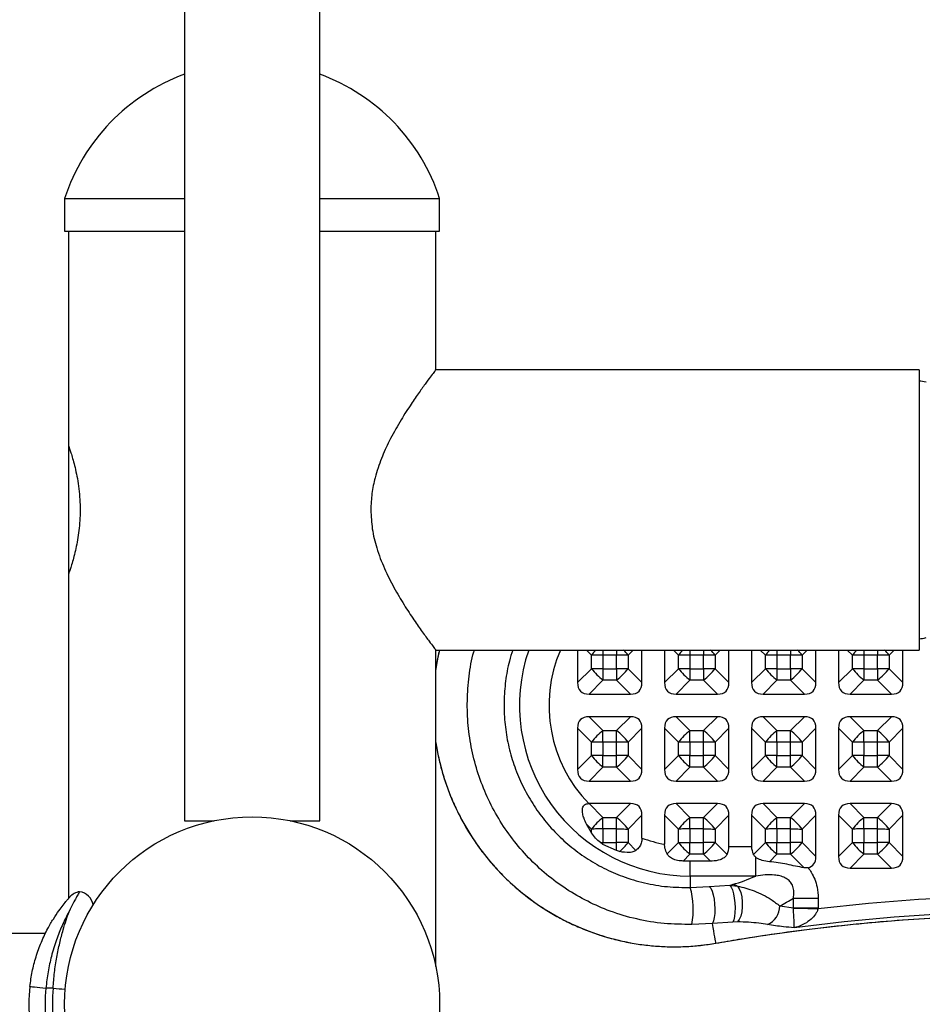
# Model space of a CAD drawing. Units: inches. Extents: x 0 to 80000, y 0 to 78659.
# Drawn here: x 16074 to 16354, y 51307 to 51613 of the extents above; entities that cross this region are included whole.
import ezdxf

# ---------------------------------------------------------------- set-up
doc = ezdxf.new("R2010")
doc.units = ezdxf.units.IN
doc.header["$MEASUREMENT"] = 0
doc.styles.get("Standard").update_dxf_attribs({"font": 'arial.ttf'})
doc.dimstyles.new('nika', dxfattribs={"dimtxt": 60, "dimasz": 20, "dimexe": 20, "dimexo": 40, "dimgap": 10, "dimtad": 0, "dimdec": 0, "dimlfac": 0.1, "dimtxsty": 'Standard', "dimblk": 'OBLIQUE', "dimcen": 5, "dimdle": 10, "dimclrd": 256, "dimclre": 256, "dimclrt": 256, "dimadec": 0, "dimazin": 0, "dimtfac": 1, "dimtdec": 0, "dimtmove": 0, "dimatfit": 3, "dimldrblk": 'OBLIQUE', "dimfxl": 1, "dimarcsym": 0})

# ---------------------------------------------------------------- blocks, each defined once
blk = doc.blocks.new('_Oblique')
at = {"color": 0, "linetype": 'ByBlock', "lineweight": -2}
blk.add_line((-0.5, -0.5), (0.5, 0.5), dxfattribs=at)
blk = doc.blocks.new('*D185')
at = {"lineweight": -2, "transparency": 16777216}
for p, q in [((17891.96, 51269.2), (17891.96, 49096.65)), ((13539.44, 51265.82), (13539.44, 49096.65))]:
    blk.add_line(p, q, dxfattribs=at)
at = {"linetype": 'Continuous', "lineweight": -2, "transparency": 16777216}
for p, q in [((13529.44, 49116.65), (15637.99, 49116.65)), ((17901.96, 49116.65), (15793.42, 49116.65))]:
    blk.add_line(p, q, dxfattribs=at)
at = {"lineweight": -2, "transparency": 16777216, "xscale": 20, "yscale": 20, "zscale": 20, "rotation": 180}
blk.add_blockref('_Oblique', (13539.44, 49116.65), dxfattribs=at)
at = {"lineweight": -2, "transparency": 16777216, "xscale": 20, "yscale": 20, "zscale": 20}
blk.add_blockref('_Oblique', (17891.96, 49116.65), dxfattribs=at)
at = {"transparency": 16777216, "insert": (15715.7, 49116.65), "char_height": 60, "attachment_point": 5}
blk.add_mtext('435', dxfattribs=at)
blk = doc.blocks.new('*D186')
at = {"lineweight": -2, "transparency": 16777216}
for p, q in [((17391.96, 51268.03), (17391.96, 49389.33)), ((14039.44, 51265.82), (14039.44, 49389.33))]:
    blk.add_line(p, q, dxfattribs=at)
at = {"linetype": 'Continuous', "lineweight": -2, "transparency": 16777216}
for p, q in [((14029.44, 49409.33), (15639.22, 49409.33)), ((17401.96, 49409.33), (15792.19, 49409.33))]:
    blk.add_line(p, q, dxfattribs=at)
at = {"lineweight": -2, "transparency": 16777216, "xscale": 20, "yscale": 20, "zscale": 20, "rotation": 180}
blk.add_blockref('_Oblique', (14039.44, 49409.33), dxfattribs=at)
at = {"lineweight": -2, "transparency": 16777216, "xscale": 20, "yscale": 20, "zscale": 20}
blk.add_blockref('_Oblique', (17391.96, 49409.33), dxfattribs=at)
at = {"transparency": 16777216, "insert": (15715.7, 49409.33), "char_height": 60, "attachment_point": 5}
blk.add_mtext('335', dxfattribs=at)
blk = doc.blocks.new('*D187')
at = {"linetype": 'Continuous', "lineweight": -2, "transparency": 16777216}
for p, q in [((18450.54, 53417.6), (18450.54, 51572.01)), ((18450.54, 49585.48), (18450.54, 51431.07))]:
    blk.add_line(p, q, dxfattribs=at)
at = {"lineweight": -2, "transparency": 16777216}
for p, q in [((15890.52, 53407.6), (18470.54, 53407.6)), ((15885.96, 49595.48), (18470.54, 49595.48))]:
    blk.add_line(p, q, dxfattribs=at)
at = {"lineweight": -2, "transparency": 16777216, "xscale": 20, "yscale": 20, "zscale": 20}
for p, rotation in [((18450.54, 53407.6), 90), ((18450.54, 49595.48), 270)]:
    blk.add_blockref('_Oblique', p, dxfattribs=dict(at, rotation=rotation))
at = {"transparency": 16777216, "insert": (18450.54, 51501.54), "char_height": 60, "attachment_point": 5, "rotation": 90}
blk.add_mtext('381', dxfattribs=at)
blk = doc.blocks.new('*D188')
at = {"linetype": 'Continuous', "lineweight": -2, "transparency": 16777216}
for p, q in [((18161.59, 52917.6), (18161.59, 51572.54)), ((18161.59, 50085.48), (18161.59, 51430.54))]:
    blk.add_line(p, q, dxfattribs=at)
at = {"lineweight": -2, "transparency": 16777216}
for p, q in [((15890.52, 52907.6), (18181.59, 52907.6)), ((15883.44, 50095.48), (18181.59, 50095.48))]:
    blk.add_line(p, q, dxfattribs=at)
at = {"lineweight": -2, "transparency": 16777216, "xscale": 20, "yscale": 20, "zscale": 20}
for p, rotation in [((18161.59, 52907.6), 90), ((18161.59, 50095.48), 270)]:
    blk.add_blockref('_Oblique', p, dxfattribs=dict(at, rotation=rotation))
at = {"transparency": 16777216, "insert": (18161.59, 51501.54), "char_height": 60, "attachment_point": 5, "rotation": 90}
blk.add_mtext('281', dxfattribs=at)

msp = doc.modelspace()

# ---------------------------------------------------------------- linework, layer by layer
for p, q in [((16124.961, 51727.48), (16124.961, 51364.48)), ((16166.961, 51364.48), (16166.961, 51727.48)), ((16087.761, 51557.671), (16087.761, 51547.48)), ((16087.761, 51557.671), (16124.961, 51557.671)), ((16166.961, 51557.671), (16204.161, 51557.671)), ((16204.161, 51547.48), (16204.161, 51557.671)), ((16087.761, 51547.48), (16124.961, 51547.48)), ((16088.961, 51547.48), (16088.961, 51480.98)), ((16166.961, 51547.48), (16204.161, 51547.48)), ((16202.961, 51504.48), (16202.961, 51547.48)), ((16352.961, 51504.48), (16202.961, 51504.48)), ((16352.961, 51504.48), (16352.961, 51417.48)), ((16088.961, 51480.98), (16088.961, 51440.98)), ((16088.961, 51440.98), (16088.961, 51340.301)), ((16202.961, 51417.48), (16352.961, 51417.48)), ((16202.961, 51319.237), (16202.961, 51417.48)), ((16246.961, 51417.48), (16246.961, 51407.359)), ((16251.272, 51415.902), (16249.69, 51417.48)), ((16254.85, 51417.48), (16254.85, 51415.905)), ((16259.072, 51417.48), (16259.072, 51415.905)), ((16264.232, 51417.48), (16262.65, 51415.902)), ((16266.961, 51407.359), (16266.961, 51417.48)), ((16273.961, 51417.48), (16273.961, 51407.359)), ((16278.272, 51415.902), (16276.69, 51417.48)), ((16281.85, 51417.48), (16281.85, 51415.905)), ((16286.072, 51417.48), (16286.072, 51415.905)), ((16291.232, 51417.48), (16289.65, 51415.902)), ((16293.961, 51407.359), (16293.961, 51417.48)), ((16300.961, 51417.48), (16300.961, 51407.359)), ((16305.272, 51415.902), (16303.69, 51417.48)), ((16308.85, 51417.48), (16308.85, 51415.905)), ((16313.072, 51417.48), (16313.072, 51415.905)), ((16318.232, 51417.48), (16316.65, 51415.902)), ((16320.961, 51407.359), (16320.961, 51417.48)), ((16327.961, 51417.48), (16327.961, 51407.359)), ((16332.272, 51415.902), (16330.69, 51417.48)), ((16335.85, 51417.48), (16335.85, 51415.905)), ((16340.072, 51417.48), (16340.072, 51415.905)), ((16345.232, 51417.48), (16343.65, 51415.902)), ((16347.961, 51407.359), (16347.961, 51417.48)), ((16251.272, 51411.679), (16251.272, 51415.902)), ((16254.85, 51415.905), (16254.85, 51411.683)), ((16259.072, 51415.905), (16254.85, 51415.905)), ((16259.072, 51411.683), (16259.072, 51415.905)), ((16262.65, 51415.902), (16262.65, 51411.679)), ((16278.272, 51411.679), (16278.272, 51415.902)), ((16281.85, 51415.905), (16281.85, 51411.683)), ((16286.072, 51415.905), (16281.85, 51415.905)), ((16286.072, 51411.683), (16286.072, 51415.905)), ((16289.65, 51415.902), (16289.65, 51411.679)), ((16305.272, 51411.679), (16305.272, 51415.902)), ((16308.85, 51415.905), (16308.85, 51411.683)), ((16313.072, 51415.905), (16308.85, 51415.905)), ((16313.072, 51411.683), (16313.072, 51415.905)), ((16316.65, 51415.902), (16316.65, 51411.679)), ((16332.272, 51411.679), (16332.272, 51415.902)), ((16335.85, 51415.905), (16335.85, 51411.683)), ((16340.072, 51415.905), (16335.85, 51415.905)), ((16340.072, 51411.683), (16340.072, 51415.905)), ((16343.65, 51415.902), (16343.65, 51411.679)), ((16246.961, 51407.359), (16251.272, 51411.679)), ((16254.85, 51411.683), (16259.072, 51411.683)), ((16254.85, 51411.683), (16254.85, 51408.101)), ((16259.072, 51411.683), (16259.072, 51408.101)), ((16262.65, 51411.679), (16266.961, 51407.359)), ((16273.961, 51407.359), (16278.272, 51411.679)), ((16281.85, 51411.683), (16286.072, 51411.683)), ((16281.85, 51411.683), (16281.85, 51408.101)), ((16286.072, 51411.683), (16286.072, 51408.101)), ((16289.65, 51411.679), (16293.961, 51407.359)), ((16300.961, 51407.359), (16305.272, 51411.679)), ((16308.85, 51411.683), (16308.85, 51408.101)), ((16308.85, 51411.683), (16313.072, 51411.683)), ((16313.072, 51411.683), (16313.072, 51408.101)), ((16316.65, 51411.679), (16320.961, 51407.359)), ((16327.961, 51407.359), (16332.272, 51411.679)), ((16335.85, 51411.683), (16340.072, 51411.683)), ((16335.85, 51411.683), (16335.85, 51408.101)), ((16340.072, 51411.683), (16340.072, 51408.101)), ((16343.65, 51411.679), (16347.961, 51407.359)), ((16254.85, 51408.101), (16250.539, 51403.781)), ((16259.072, 51408.101), (16254.85, 51408.101)), ((16263.383, 51403.781), (16259.072, 51408.101)), ((16281.85, 51408.101), (16277.539, 51403.781)), ((16286.072, 51408.101), (16281.85, 51408.101)), ((16290.383, 51403.781), (16286.072, 51408.101)), ((16308.85, 51408.101), (16304.539, 51403.781)), ((16313.072, 51408.101), (16308.85, 51408.101)), ((16317.383, 51403.781), (16313.072, 51408.101)), ((16335.85, 51408.101), (16331.539, 51403.781)), ((16340.072, 51408.101), (16335.85, 51408.101)), ((16344.383, 51403.781), (16340.072, 51408.101)), ((16250.539, 51403.781), (16263.383, 51403.781)), ((16277.539, 51403.781), (16290.383, 51403.781)), ((16304.539, 51403.781), (16317.383, 51403.781)), ((16331.539, 51403.781), (16344.383, 51403.781)), ((16250.539, 51396.781), (16254.85, 51392.48)), ((16263.383, 51396.781), (16250.539, 51396.781)), ((16259.072, 51392.48), (16263.383, 51396.781)), ((16277.539, 51396.781), (16281.85, 51392.48)), ((16290.383, 51396.781), (16277.539, 51396.781)), ((16286.072, 51392.48), (16290.383, 51396.781)), ((16304.539, 51396.781), (16308.85, 51392.48)), ((16317.383, 51396.781), (16304.539, 51396.781)), ((16313.072, 51392.48), (16317.383, 51396.781)), ((16331.539, 51396.781), (16335.85, 51392.48)), ((16344.383, 51396.781), (16331.539, 51396.781)), ((16340.072, 51392.48), (16344.383, 51396.781)), ((16251.272, 51388.902), (16246.961, 51393.204)), ((16246.961, 51393.204), (16246.961, 51380.359)), ((16266.961, 51393.204), (16262.65, 51388.902)), ((16266.961, 51380.359), (16266.961, 51393.204)), ((16278.272, 51388.902), (16273.961, 51393.204)), ((16273.961, 51393.204), (16273.961, 51380.359)), ((16293.961, 51393.204), (16289.65, 51388.902)), ((16293.961, 51380.359), (16293.961, 51393.204)), ((16305.272, 51388.902), (16300.961, 51393.204)), ((16300.961, 51393.204), (16300.961, 51380.359)), ((16320.961, 51393.204), (16316.65, 51388.902)), ((16320.961, 51380.359), (16320.961, 51393.204)), ((16332.272, 51388.902), (16327.961, 51393.204)), ((16327.961, 51393.204), (16327.961, 51380.359)), ((16347.961, 51393.204), (16343.65, 51388.902)), ((16347.961, 51380.359), (16347.961, 51393.204)), ((16254.85, 51388.906), (16254.85, 51392.48)), ((16254.85, 51392.48), (16259.072, 51392.48)), ((16259.072, 51388.906), (16259.072, 51392.48)), ((16281.85, 51388.906), (16281.85, 51392.48)), ((16281.85, 51392.48), (16286.072, 51392.48)), ((16286.072, 51388.906), (16286.072, 51392.48)), ((16308.85, 51388.906), (16308.85, 51392.48)), ((16308.85, 51392.48), (16313.072, 51392.48)), ((16313.072, 51388.906), (16313.072, 51392.48)), ((16335.85, 51388.906), (16335.85, 51392.48)), ((16335.85, 51392.48), (16340.072, 51392.48)), ((16340.072, 51388.906), (16340.072, 51392.48)), ((16251.272, 51384.679), (16251.272, 51388.902)), ((16259.072, 51388.906), (16254.85, 51388.906)), ((16254.85, 51388.906), (16254.85, 51384.683)), ((16259.072, 51384.683), (16259.072, 51388.906)), ((16262.65, 51388.902), (16262.65, 51384.679)), ((16278.272, 51384.679), (16278.272, 51388.902)), ((16281.85, 51388.906), (16281.85, 51384.683)), ((16286.072, 51388.906), (16281.85, 51388.906)), ((16286.072, 51384.683), (16286.072, 51388.906)), ((16289.65, 51388.902), (16289.65, 51384.679)), ((16305.272, 51384.679), (16305.272, 51388.902)), ((16308.85, 51388.906), (16308.85, 51384.683)), ((16313.072, 51388.906), (16308.85, 51388.906)), ((16313.072, 51384.683), (16313.072, 51388.906)), ((16316.65, 51388.902), (16316.65, 51384.679)), ((16332.272, 51384.679), (16332.272, 51388.902)), ((16335.85, 51388.906), (16335.85, 51384.683)), ((16340.072, 51388.906), (16335.85, 51388.906)), ((16340.072, 51384.683), (16340.072, 51388.906)), ((16343.65, 51388.902), (16343.65, 51384.679)), ((16246.961, 51380.359), (16251.272, 51384.679)), ((16254.85, 51381.102), (16254.85, 51384.683)), ((16254.85, 51384.683), (16259.072, 51384.683)), ((16259.072, 51381.102), (16259.072, 51384.683)), ((16262.65, 51384.679), (16266.961, 51380.359)), ((16273.961, 51380.359), (16278.272, 51384.679)), ((16281.85, 51381.102), (16281.85, 51384.683)), ((16281.85, 51384.683), (16286.072, 51384.683)), ((16286.072, 51381.102), (16286.072, 51384.683)), ((16289.65, 51384.679), (16293.961, 51380.359)), ((16300.961, 51380.359), (16305.272, 51384.679)), ((16308.85, 51381.102), (16308.85, 51384.683)), ((16308.85, 51384.683), (16313.072, 51384.683)), ((16313.072, 51381.102), (16313.072, 51384.683)), ((16316.65, 51384.679), (16320.961, 51380.359)), ((16327.961, 51380.359), (16332.272, 51384.679)), ((16335.85, 51381.102), (16335.85, 51384.683)), ((16335.85, 51384.683), (16340.072, 51384.683)), ((16340.072, 51381.102), (16340.072, 51384.683)), ((16343.65, 51384.679), (16347.961, 51380.359)), ((16254.85, 51381.102), (16250.539, 51376.781)), ((16259.072, 51381.102), (16254.85, 51381.102)), ((16263.383, 51376.781), (16259.072, 51381.102)), ((16281.85, 51381.102), (16277.539, 51376.781)), ((16286.072, 51381.102), (16281.85, 51381.102)), ((16290.383, 51376.781), (16286.072, 51381.102)), ((16308.85, 51381.102), (16304.539, 51376.781)), ((16313.072, 51381.102), (16308.85, 51381.102)), ((16317.383, 51376.781), (16313.072, 51381.102)), ((16335.85, 51381.102), (16331.539, 51376.781)), ((16340.072, 51381.102), (16335.85, 51381.102)), ((16344.383, 51376.781), (16340.072, 51381.102)), ((16250.539, 51376.781), (16263.383, 51376.781)), ((16277.539, 51376.781), (16290.383, 51376.781)), ((16304.539, 51376.781), (16317.383, 51376.781)), ((16331.539, 51376.781), (16344.383, 51376.781)), ((16250.539, 51369.782), (16254.85, 51365.48)), ((16263.383, 51369.782), (16250.539, 51369.782)), ((16259.072, 51365.48), (16263.383, 51369.782)), ((16277.539, 51369.782), (16281.85, 51365.48)), ((16290.383, 51369.782), (16277.539, 51369.782)), ((16286.072, 51365.48), (16290.383, 51369.782)), ((16304.539, 51369.782), (16308.85, 51365.48)), ((16317.383, 51369.782), (16304.539, 51369.782)), ((16313.072, 51365.48), (16317.383, 51369.782)), ((16331.539, 51369.782), (16335.85, 51365.48)), ((16344.383, 51369.782), (16331.539, 51369.782)), ((16340.072, 51365.48), (16344.383, 51369.782)), ((16254.85, 51361.906), (16254.85, 51365.48)), ((16254.85, 51365.48), (16259.072, 51365.48)), ((16259.072, 51361.906), (16259.072, 51365.48)), ((16266.961, 51366.204), (16262.65, 51361.902)), ((16266.961, 51359.079), (16266.961, 51366.204)), ((16278.272, 51361.902), (16273.961, 51366.204)), ((16273.961, 51366.204), (16273.961, 51357.169)), ((16281.85, 51361.906), (16281.85, 51365.48)), ((16281.85, 51365.48), (16286.072, 51365.48)), ((16286.072, 51361.906), (16286.072, 51365.48)), ((16293.961, 51366.204), (16289.65, 51361.902)), ((16293.961, 51356.433), (16293.961, 51366.204)), ((16305.272, 51361.902), (16300.961, 51366.204)), ((16300.961, 51366.204), (16300.961, 51356.433)), ((16308.85, 51361.906), (16308.85, 51365.48)), ((16308.85, 51365.48), (16313.072, 51365.48)), ((16313.072, 51361.906), (16313.072, 51365.48)), ((16320.961, 51366.204), (16316.65, 51361.902)), ((16320.961, 51353.359), (16320.961, 51366.204)), ((16332.272, 51361.902), (16327.961, 51366.204)), ((16327.961, 51366.204), (16327.961, 51353.359)), ((16335.85, 51361.906), (16335.85, 51365.48)), ((16335.85, 51365.48), (16340.072, 51365.48)), ((16340.072, 51361.906), (16340.072, 51365.48)), ((16347.961, 51366.204), (16343.65, 51361.902)), ((16347.961, 51353.359), (16347.961, 51366.204)), ((16124.961, 51364.48), (16134.203, 51364.48)), ((16157.719, 51364.48), (16166.961, 51364.48)), ((16251.272, 51360.754), (16249.769, 51363.402)), ((16251.272, 51361.902), (16249.769, 51363.402)), ((16251.272, 51360.754), (16251.272, 51361.902)), ((16254.85, 51361.906), (16254.85, 51357.683)), ((16259.072, 51361.906), (16254.85, 51361.906)), ((16259.072, 51357.683), (16259.072, 51361.906)), ((16262.65, 51361.902), (16262.65, 51357.679)), ((16278.272, 51357.679), (16278.272, 51361.902)), ((16281.85, 51361.906), (16281.85, 51357.683)), ((16286.072, 51361.906), (16281.85, 51361.906)), ((16286.072, 51357.683), (16286.072, 51361.906)), ((16289.65, 51361.902), (16289.65, 51357.679)), ((16305.272, 51357.679), (16305.272, 51361.902)), ((16308.85, 51361.906), (16308.85, 51357.683)), ((16313.072, 51361.906), (16308.85, 51361.906)), ((16313.072, 51357.683), (16313.072, 51361.906)), ((16316.65, 51361.902), (16316.65, 51357.679)), ((16332.272, 51357.679), (16332.272, 51361.902)), ((16335.85, 51361.906), (16335.85, 51357.683)), ((16340.072, 51361.906), (16335.85, 51361.906)), ((16340.072, 51357.683), (16340.072, 51361.906)), ((16343.65, 51361.902), (16343.65, 51357.679)), ((16254.85, 51357.132), (16254.032, 51357.683)), ((16254.85, 51357.132), (16254.85, 51357.683)), ((16254.85, 51357.683), (16259.072, 51357.683)), ((16259.072, 51355.191), (16254.85, 51357.132)), ((16259.072, 51355.191), (16259.072, 51357.683)), ((16262.65, 51357.679), (16265.069, 51355.256)), ((16274.772, 51354.173), (16278.272, 51357.679)), ((16281.85, 51354.102), (16281.85, 51357.683)), ((16281.85, 51357.683), (16286.072, 51357.683)), ((16286.072, 51354.102), (16286.072, 51357.683)), ((16289.65, 51357.679), (16293.347, 51353.975)), ((16293.961, 51356.433), (16300.961, 51356.433)), ((16301.575, 51353.975), (16305.272, 51357.679)), ((16308.85, 51354.102), (16308.85, 51357.683)), ((16308.85, 51357.683), (16313.072, 51357.683)), ((16313.072, 51354.102), (16313.072, 51357.683)), ((16316.65, 51357.679), (16320.961, 51353.359)), ((16327.961, 51353.359), (16332.272, 51357.679)), ((16335.85, 51354.102), (16335.85, 51357.683)), ((16335.85, 51357.683), (16340.072, 51357.683)), ((16340.072, 51354.102), (16340.072, 51357.683)), ((16343.65, 51357.679), (16347.961, 51353.359)), ((16260.029, 51354.914), (16259.072, 51355.191)), ((16281.85, 51354.102), (16279.711, 51351.958)), ((16286.072, 51354.102), (16281.85, 51354.102)), ((16288.238, 51351.932), (16286.072, 51354.102)), ((16302.244, 51347.285), (16302.244, 51353.143)), ((16308.85, 51354.102), (16306.512, 51351.759)), ((16313.072, 51354.102), (16308.85, 51354.102)), ((16317.295, 51349.871), (16313.072, 51354.102)), ((16335.85, 51354.102), (16331.539, 51349.782)), ((16340.072, 51354.102), (16335.85, 51354.102)), ((16344.383, 51349.782), (16340.072, 51354.102)), ((16281.961, 51351.932), (16279.711, 51351.958)), ((16288.238, 51351.932), (16281.961, 51351.932)), ((16318.499, 51349.895), (16317.295, 51349.871)), ((16302.244, 51347.285), (16281.961, 51347.285)), ((16331.539, 51349.782), (16344.383, 51349.782)), ((16281.961, 51343.757), (16287.855, 51344.018)), ((16287.855, 51344.018), (16294.232, 51344.429)), ((16294.232, 51344.429), (16295.077, 51344.672)), ((16294.232, 51344.429), (16296.605, 51344.154)), ((16309.71, 51338.011), (16313.963, 51337.466)), ((16313.963, 51337.466), (16313.963, 51340.427)), ((16321.645, 51340.411), (16321.645, 51337.45)), ((16313.967, 51337.373), (16313.963, 51337.466)), ((16321.645, 51337.45), (16321.642, 51337.204)), ((16288.832, 51332.61), (16282.411, 51332.283)), ((16295.156, 51333.017), (16288.832, 51332.61)), ((16296.6, 51333.065), (16295.156, 51333.017)), ((16081.779, 51329.48), (16056.779, 51329.48)), ((16084.163, 51312.48), (16081.958, 51312.48))]:
    msp.add_line(p, q)
at = {"flags": 128}
for points in [[(16204.103, 51417.48), (16203.426, 51414.323), (16202.961, 51411.634)], [(16254.85, 51415.905), (16254.386, 51415.905), (16253.924, 51415.905), (16253.466, 51415.905), (16253.012, 51415.905), (16252.564, 51415.904), (16252.123, 51415.903), (16251.692, 51415.903), (16251.272, 51415.902)], [(16262.65, 51415.902), (16262.23, 51415.903), (16261.799, 51415.903), (16261.358, 51415.904), (16260.911, 51415.905), (16260.456, 51415.905), (16259.998, 51415.905), (16259.536, 51415.905), (16259.072, 51415.905)], [(16281.85, 51415.905), (16281.386, 51415.905), (16280.924, 51415.905), (16280.466, 51415.905), (16280.012, 51415.905), (16279.564, 51415.904), (16279.123, 51415.903), (16278.692, 51415.903), (16278.272, 51415.902)], [(16289.65, 51415.902), (16289.23, 51415.903), (16288.799, 51415.903), (16288.358, 51415.904), (16287.911, 51415.905), (16287.456, 51415.905), (16286.998, 51415.905), (16286.536, 51415.905), (16286.072, 51415.905)], [(16308.85, 51415.905), (16308.386, 51415.905), (16307.924, 51415.905), (16307.466, 51415.905), (16307.012, 51415.905), (16306.564, 51415.904), (16306.123, 51415.903), (16305.692, 51415.903), (16305.272, 51415.902)], [(16316.65, 51415.902), (16316.23, 51415.903), (16315.799, 51415.903), (16315.358, 51415.904), (16314.911, 51415.905), (16314.456, 51415.905), (16313.998, 51415.905), (16313.536, 51415.905), (16313.072, 51415.905)], [(16335.85, 51415.905), (16335.386, 51415.905), (16334.924, 51415.905), (16334.466, 51415.905), (16334.012, 51415.905), (16333.564, 51415.904), (16333.123, 51415.903), (16332.692, 51415.903), (16332.272, 51415.902)], [(16343.65, 51415.902), (16343.23, 51415.903), (16342.799, 51415.903), (16342.358, 51415.904), (16341.911, 51415.905), (16341.456, 51415.905), (16340.998, 51415.905), (16340.536, 51415.905), (16340.072, 51415.905)], [(16254.85, 51411.683), (16254.386, 51411.683), (16253.924, 51411.682), (16253.466, 51411.682), (16253.012, 51411.682), (16252.564, 51411.681), (16252.123, 51411.681), (16251.692, 51411.68), (16251.272, 51411.679)], [(16262.65, 51411.679), (16262.23, 51411.68), (16261.799, 51411.681), (16261.358, 51411.681), (16260.911, 51411.682), (16260.456, 51411.682), (16259.998, 51411.682), (16259.536, 51411.683), (16259.072, 51411.683)], [(16281.85, 51411.683), (16281.386, 51411.683), (16280.924, 51411.682), (16280.466, 51411.682), (16280.012, 51411.682), (16279.564, 51411.681), (16279.123, 51411.681), (16278.692, 51411.68), (16278.272, 51411.679)], [(16289.65, 51411.679), (16289.23, 51411.68), (16288.799, 51411.681), (16288.358, 51411.681), (16287.911, 51411.682), (16287.456, 51411.682), (16286.998, 51411.682), (16286.536, 51411.683), (16286.072, 51411.683)], [(16308.85, 51411.683), (16308.386, 51411.683), (16307.924, 51411.682), (16307.466, 51411.682), (16307.012, 51411.682), (16306.564, 51411.681), (16306.123, 51411.681), (16305.692, 51411.68), (16305.272, 51411.679)], [(16316.65, 51411.679), (16316.23, 51411.68), (16315.799, 51411.681), (16315.358, 51411.681), (16314.911, 51411.682), (16314.456, 51411.682), (16313.998, 51411.682), (16313.536, 51411.683), (16313.072, 51411.683)], [(16335.85, 51411.683), (16335.386, 51411.683), (16334.924, 51411.682), (16334.466, 51411.682), (16334.012, 51411.682), (16333.564, 51411.681), (16333.123, 51411.681), (16332.692, 51411.68), (16332.272, 51411.679)], [(16343.65, 51411.679), (16343.23, 51411.68), (16342.799, 51411.681), (16342.358, 51411.681), (16341.911, 51411.682), (16341.456, 51411.682), (16340.998, 51411.682), (16340.536, 51411.683), (16340.072, 51411.683)], [(16254.85, 51388.906), (16254.386, 51388.906), (16253.924, 51388.905), (16253.466, 51388.905), (16253.012, 51388.905), (16252.564, 51388.904), (16252.123, 51388.904), (16251.692, 51388.903), (16251.272, 51388.902)], [(16262.65, 51388.902), (16262.23, 51388.903), (16261.799, 51388.904), (16261.358, 51388.904), (16260.911, 51388.905), (16260.456, 51388.905), (16259.998, 51388.905), (16259.536, 51388.906), (16259.072, 51388.906)], [(16281.85, 51388.906), (16281.386, 51388.906), (16280.924, 51388.905), (16280.466, 51388.905), (16280.012, 51388.905), (16279.564, 51388.904), (16279.123, 51388.904), (16278.692, 51388.903), (16278.272, 51388.902)], [(16289.65, 51388.902), (16289.23, 51388.903), (16288.799, 51388.904), (16288.358, 51388.904), (16287.911, 51388.905), (16287.456, 51388.905), (16286.998, 51388.905), (16286.536, 51388.906), (16286.072, 51388.906)], [(16308.85, 51388.906), (16308.386, 51388.906), (16307.924, 51388.905), (16307.466, 51388.905), (16307.012, 51388.905), (16306.564, 51388.904), (16306.123, 51388.904), (16305.692, 51388.903), (16305.272, 51388.902)], [(16316.65, 51388.902), (16316.23, 51388.903), (16315.799, 51388.904), (16315.358, 51388.904), (16314.911, 51388.905), (16314.456, 51388.905), (16313.998, 51388.905), (16313.536, 51388.906), (16313.072, 51388.906)], [(16335.85, 51388.906), (16335.386, 51388.906), (16334.924, 51388.905), (16334.466, 51388.905), (16334.012, 51388.905), (16333.564, 51388.904), (16333.123, 51388.904), (16332.692, 51388.903), (16332.272, 51388.902)], [(16343.65, 51388.902), (16343.23, 51388.903), (16342.799, 51388.904), (16342.358, 51388.904), (16341.911, 51388.905), (16341.456, 51388.905), (16340.998, 51388.905), (16340.536, 51388.906), (16340.072, 51388.906)], [(16254.85, 51384.683), (16254.386, 51384.683), (16253.924, 51384.683), (16253.466, 51384.682), (16253.012, 51384.682), (16252.564, 51384.681), (16252.123, 51384.681), (16251.692, 51384.68), (16251.272, 51384.679)], [(16262.65, 51384.679), (16262.23, 51384.68), (16261.799, 51384.681), (16261.358, 51384.681), (16260.911, 51384.682), (16260.456, 51384.682), (16259.998, 51384.683), (16259.536, 51384.683), (16259.072, 51384.683)], [(16281.85, 51384.683), (16281.386, 51384.683), (16280.924, 51384.683), (16280.466, 51384.682), (16280.012, 51384.682), (16279.564, 51384.681), (16279.123, 51384.681), (16278.692, 51384.68), (16278.272, 51384.679)], [(16289.65, 51384.679), (16289.23, 51384.68), (16288.799, 51384.681), (16288.358, 51384.681), (16287.911, 51384.682), (16287.456, 51384.682), (16286.998, 51384.683), (16286.536, 51384.683), (16286.072, 51384.683)], [(16308.85, 51384.683), (16308.386, 51384.683), (16307.924, 51384.683), (16307.466, 51384.682), (16307.012, 51384.682), (16306.564, 51384.681), (16306.123, 51384.681), (16305.692, 51384.68), (16305.272, 51384.679)], [(16316.65, 51384.679), (16316.23, 51384.68), (16315.799, 51384.681), (16315.358, 51384.681), (16314.911, 51384.682), (16314.456, 51384.682), (16313.998, 51384.683), (16313.536, 51384.683), (16313.072, 51384.683)], [(16335.85, 51384.683), (16335.386, 51384.683), (16334.924, 51384.683), (16334.466, 51384.682), (16334.012, 51384.682), (16333.564, 51384.681), (16333.123, 51384.681), (16332.692, 51384.68), (16332.272, 51384.679)], [(16343.65, 51384.679), (16343.23, 51384.68), (16342.799, 51384.681), (16342.358, 51384.681), (16341.911, 51384.682), (16341.456, 51384.682), (16340.998, 51384.683), (16340.536, 51384.683), (16340.072, 51384.683)], [(16254.85, 51361.906), (16254.386, 51361.906), (16253.924, 51361.906), (16253.466, 51361.905), (16253.012, 51361.905), (16252.564, 51361.905), (16252.123, 51361.904), (16251.692, 51361.903), (16251.272, 51361.902)], [(16259.072, 51361.906), (16259.536, 51361.906), (16259.998, 51361.906), (16260.456, 51361.905), (16260.911, 51361.905), (16261.358, 51361.905), (16261.799, 51361.904), (16262.23, 51361.903), (16262.65, 51361.902)], [(16281.85, 51361.906), (16281.386, 51361.906), (16280.924, 51361.906), (16280.466, 51361.905), (16280.012, 51361.905), (16279.564, 51361.905), (16279.123, 51361.904), (16278.692, 51361.903), (16278.272, 51361.902)], [(16286.072, 51361.906), (16286.536, 51361.906), (16286.998, 51361.906), (16287.456, 51361.905), (16287.911, 51361.905), (16288.358, 51361.905), (16288.799, 51361.904), (16289.23, 51361.903), (16289.65, 51361.902)], [(16308.85, 51361.906), (16308.386, 51361.906), (16307.924, 51361.906), (16307.466, 51361.905), (16307.012, 51361.905), (16306.564, 51361.905), (16306.123, 51361.904), (16305.692, 51361.903), (16305.272, 51361.902)], [(16313.072, 51361.906), (16313.536, 51361.906), (16313.998, 51361.906), (16314.456, 51361.905), (16314.911, 51361.905), (16315.358, 51361.905), (16315.799, 51361.904), (16316.23, 51361.903), (16316.65, 51361.902)], [(16335.85, 51361.906), (16335.386, 51361.906), (16334.924, 51361.906), (16334.466, 51361.905), (16334.012, 51361.905), (16333.564, 51361.905), (16333.123, 51361.904), (16332.692, 51361.903), (16332.272, 51361.902)], [(16340.072, 51361.906), (16340.536, 51361.906), (16340.998, 51361.906), (16341.456, 51361.905), (16341.911, 51361.905), (16342.358, 51361.905), (16342.799, 51361.904), (16343.23, 51361.903), (16343.65, 51361.902)], [(16254.032, 51357.683), (16254.134, 51357.683), (16254.236, 51357.683), (16254.338, 51357.683), (16254.44, 51357.683), (16254.543, 51357.683), (16254.645, 51357.683), (16254.747, 51357.683), (16254.85, 51357.683)], [(16262.65, 51357.679), (16262.23, 51357.68), (16261.799, 51357.681), (16261.358, 51357.682), (16260.911, 51357.682), (16260.456, 51357.683), (16259.998, 51357.683), (16259.536, 51357.683), (16259.072, 51357.683)], [(16278.272, 51357.679), (16278.692, 51357.68), (16279.123, 51357.681), (16279.564, 51357.682), (16280.012, 51357.682), (16280.466, 51357.683), (16280.924, 51357.683), (16281.386, 51357.683), (16281.85, 51357.683)], [(16289.65, 51357.679), (16289.23, 51357.68), (16288.799, 51357.681), (16288.358, 51357.682), (16287.911, 51357.682), (16287.456, 51357.683), (16286.998, 51357.683), (16286.536, 51357.683), (16286.072, 51357.683)], [(16305.272, 51357.679), (16305.692, 51357.68), (16306.123, 51357.681), (16306.564, 51357.682), (16307.012, 51357.682), (16307.466, 51357.683), (16307.924, 51357.683), (16308.386, 51357.683), (16308.85, 51357.683)], [(16316.65, 51357.679), (16316.23, 51357.68), (16315.799, 51357.681), (16315.358, 51357.682), (16314.911, 51357.682), (16314.456, 51357.683), (16313.998, 51357.683), (16313.536, 51357.683), (16313.072, 51357.683)], [(16332.272, 51357.679), (16332.692, 51357.68), (16333.123, 51357.681), (16333.564, 51357.682), (16334.012, 51357.682), (16334.466, 51357.683), (16334.924, 51357.683), (16335.386, 51357.683), (16335.85, 51357.683)], [(16343.65, 51357.679), (16343.23, 51357.68), (16342.799, 51357.681), (16342.358, 51357.682), (16341.911, 51357.682), (16341.456, 51357.683), (16340.998, 51357.683), (16340.536, 51357.683), (16340.072, 51357.683)], [(16287.855, 51344.018), (16288.291, 51343.498), (16288.699, 51342.637), (16289.053, 51341.488), (16289.33, 51340.127), (16289.512, 51338.64), (16289.587, 51337.123), (16289.551, 51335.675), (16289.406, 51334.387), (16289.161, 51333.343), (16288.832, 51332.61)], [(16294.232, 51344.429), (16294.64, 51343.871), (16295.021, 51342.978), (16295.352, 51341.807), (16295.611, 51340.432), (16295.782, 51338.942), (16295.854, 51337.432), (16295.822, 51335.999), (16295.689, 51334.734), (16295.462, 51333.718), (16295.156, 51333.017)], [(16296.605, 51344.154), (16297.149, 51343.324), (16297.594, 51342.178), (16297.908, 51340.793), (16298.07, 51339.264), (16298.069, 51337.696), (16297.906, 51336.196), (16297.59, 51334.866), (16297.145, 51333.798), (16296.6, 51333.065)], [(16321.642, 51337.204), (16337.218, 51338.843), (16352.832, 51340.074), (16368.473, 51340.895), (16384.13, 51341.306), (16399.792, 51341.306), (16415.449, 51340.895), (16431.09, 51340.074), (16446.704, 51338.843), (16462.28, 51337.204)], [(16313.963, 51340.427), (16314.708, 51340.423), (16315.537, 51340.42), (16316.439, 51340.417), (16317.403, 51340.415), (16318.418, 51340.413), (16319.472, 51340.412), (16320.552, 51340.411), (16321.645, 51340.411)], [(16289.885, 51326.467), (16304.351, 51328.818), (16318.87, 51330.809), (16333.434, 51332.44), (16348.035, 51333.709), (16362.662, 51334.617), (16377.307, 51335.162), (16391.961, 51335.343), (16406.615, 51335.162), (16421.26, 51334.617), (16435.888, 51333.709), (16450.488, 51332.44), (16465.052, 51330.809), (16479.571, 51328.818), (16494.037, 51326.467)], [(16313.963, 51337.466), (16314.708, 51337.462), (16315.537, 51337.459), (16316.439, 51337.457), (16317.403, 51337.454), (16318.418, 51337.453), (16319.472, 51337.451), (16320.552, 51337.451), (16321.645, 51337.45)], [(16313.967, 51337.373), (16314.712, 51337.354), (16315.541, 51337.335), (16316.442, 51337.314), (16317.405, 51337.293), (16318.419, 51337.27), (16319.472, 51337.248), (16320.551, 51337.226), (16321.642, 51337.204)], [(16469.706, 51331.266), (16454.222, 51333.109), (16438.695, 51334.543), (16423.135, 51335.569), (16407.553, 51336.185), (16391.961, 51336.39), (16376.369, 51336.185), (16360.787, 51335.569), (16345.227, 51334.543), (16329.7, 51333.109), (16314.216, 51331.266)], [(16289.885, 51326.467), (16289.84, 51326.743), (16289.77, 51327.16), (16289.675, 51327.72), (16289.555, 51328.42), (16289.41, 51329.261), (16289.242, 51330.24), (16289.049, 51331.357), (16288.832, 51332.61)], [(16076.989, 51313.035), (16077.084, 51313.025), (16077.367, 51312.993), (16077.826, 51312.942), (16078.444, 51312.873), (16079.197, 51312.789), (16080.056, 51312.692), (16080.989, 51312.588), (16081.958, 51312.48)], [(16084.163, 51312.48), (16085.135, 51312.401), (16086.07, 51312.326), (16086.932, 51312.256), (16087.687, 51312.195), (16087.951, 51312.173)]]:
    msp.add_lwpolyline(points, dxfattribs=at)
msp.add_circle((16145.961, 51307.48), 58.2)
for centre, radius, start, end in [((16145.961, 51538.745), 61.2, 110.06813, 161.98589), ((16145.961, 51538.745), 61.2, 18.01411, 69.93187), ((16352.758, 51492.98), 8, 72.89727, 88.54639), ((16352.758, 51428.98), 8, 271.45361, 287.10273), ((16281.961, 51400.307), 53.022, 161.10221, 270.0004), ((16281.96, 51400.281), 43.848, 156.9063, 224.07461), ((16269.005, 51401.699), 22.72, 136.00535, 141.30803), ((16244.912, 51401.694), 22.727, 38.69274, 43.99388), ((16296.005, 51401.699), 22.72, 136.00535, 141.30803), ((16271.91, 51401.692), 22.73, 38.69309, 43.99353), ((16323.005, 51401.699), 22.72, 136.00535, 141.30803), ((16298.917, 51401.699), 22.72, 38.69197, 43.99465), ((16350.015, 51401.69), 22.733, 136.00689, 141.30649), ((16325.917, 51401.699), 22.72, 38.69197, 43.99465), ((16269.625, 51426.455), 23.562, 218.8367, 231.16389), ((16244.297, 51426.455), 23.563, 308.83622, 321.16318), ((16296.625, 51426.454), 23.561, 218.83652, 231.16407), ((16271.296, 51426.455), 23.563, 308.83629, 321.16311), ((16323.625, 51426.455), 23.562, 218.83673, 231.16387), ((16298.297, 51426.454), 23.561, 308.83593, 321.16348), ((16350.626, 51426.456), 23.564, 218.83711, 231.16349), ((16325.297, 51426.454), 23.561, 308.83593, 321.16348), ((16269.342, 51374.41), 23.164, 128.72973, 141.26979), ((16244.58, 51374.409), 23.164, 38.73032, 51.27015), ((16296.341, 51374.41), 23.163, 128.72955, 141.26997), ((16271.58, 51374.409), 23.164, 38.73039, 51.27009), ((16323.342, 51374.41), 23.164, 128.72975, 141.26977), ((16298.581, 51374.41), 23.163, 38.73003, 51.27045), ((16350.343, 51374.409), 23.165, 128.73014, 141.26939), ((16325.581, 51374.41), 23.163, 38.73003, 51.27045), ((16276.961, 51400.218), 74.875, 188.77036, 279.93963), ((16269.625, 51399.455), 23.562, 218.83669, 231.16379), ((16244.296, 51399.455), 23.563, 308.83632, 321.1632), ((16296.625, 51399.455), 23.562, 218.83651, 231.16397), ((16271.296, 51399.456), 23.563, 308.83639, 321.16313), ((16323.625, 51399.455), 23.562, 218.83671, 231.16377), ((16298.297, 51399.455), 23.562, 308.83603, 321.16349), ((16350.627, 51399.456), 23.564, 218.83709, 231.16338), ((16325.297, 51399.455), 23.562, 308.83603, 321.16349), ((16269.342, 51347.41), 23.164, 128.72979, 141.26967), ((16244.58, 51347.409), 23.164, 38.73044, 51.2701), ((16296.342, 51347.41), 23.163, 128.72961, 141.26985), ((16271.579, 51347.409), 23.165, 38.73051, 51.27003), ((16323.342, 51347.41), 23.164, 128.72981, 141.26965), ((16298.58, 51347.41), 23.163, 38.73015, 51.27039), ((16350.343, 51347.409), 23.166, 128.73019, 141.26927), ((16325.58, 51347.41), 23.163, 38.73015, 51.27039), ((16281.961, 51400.282), 43.848, 249.99601, 259.48786), ((16244.253, 51372.495), 23.621, 311.90153, 321.15404), ((16296.625, 51372.455), 23.562, 218.83652, 231.16402), ((16271.296, 51372.456), 23.563, 308.83634, 321.16312), ((16323.625, 51372.455), 23.562, 218.83672, 231.16382), ((16298.297, 51372.455), 23.562, 308.83598, 321.16348), ((16350.626, 51372.456), 23.564, 218.8371, 231.16344), ((16325.297, 51372.455), 23.562, 308.83598, 321.16348), ((16258.407, 51337.088), 24.48, 348.68037, 15.80791), ((16293.493, 51337.496), 7.349, 64.95231, 77.55839), ((16093.138, 51337.48), 5, 98.25549, 138.18969), ((16091.702, 51337.48), 5, 10.07182, 81.74451), ((16303.312, 51338.068), 6.398, 294.28981, 359.49455), ((16126.679, 51307.48), 50, 173.62063, 186.37937), ((16126.679, 51307.48), 45, 173.62063, 186.37937), ((16145.961, 51307.48), 62, 175.37435, 184.62565)]:
    msp.add_arc(centre, radius, start, end)
for centre, major_axis, ratio, start_param, end_param in [((16264.85, 51421.67), (16.971, 16.97), 0.3333333, 2.8198455, 3.4633467), ((16249.072, 51421.67), (16.971, -16.97), 0.3333333, 5.9614313, 6.6049324), ((16291.85, 51421.67), (16.971, 16.97), 0.3333333, 2.8198455, 3.4633467), ((16276.072, 51421.67), (16.971, -16.97), 0.3333333, 5.9614313, 6.6049324), ((16318.85, 51421.67), (16.971, 16.97), 0.3333333, 2.8198455, 3.4633467), ((16303.072, 51421.67), (16.971, -16.97), 0.3333333, 5.9614313, 6.6049324), ((16345.85, 51421.67), (16.971, 16.97), 0.3333333, 2.8198455, 3.4633467), ((16330.072, 51421.67), (16.971, -16.97), 0.3333333, 5.9614313, 6.6049324), ((16264.85, 51378.893), (16.971, -16.97), 0.3333333, 2.8198386, 3.4633398), ((16249.072, 51378.893), (16.971, 16.97), 0.3333333, 5.9614382, 6.6049393), ((16291.85, 51378.893), (16.971, -16.97), 0.3333333, 2.8198386, 3.4633398), ((16276.072, 51378.893), (16.971, 16.97), 0.3333333, 5.9614382, 6.6049393), ((16318.85, 51378.893), (16.971, -16.97), 0.3333333, 2.8198386, 3.4633398), ((16303.072, 51378.893), (16.971, 16.97), 0.3333333, 5.9614382, 6.6049393), ((16345.85, 51378.893), (16.971, -16.97), 0.3333333, 2.8198386, 3.4633398), ((16330.072, 51378.893), (16.971, 16.97), 0.3333333, 5.9614382, 6.6049393), ((16264.85, 51394.67), (16.971, 16.97), 0.3333333, 2.8198455, 3.4633467), ((16249.072, 51394.67), (16.971, -16.97), 0.3333333, 5.9614313, 6.6049324), ((16291.85, 51394.67), (16.971, 16.97), 0.3333333, 2.8198455, 3.4633467), ((16276.072, 51394.67), (16.971, -16.97), 0.3333333, 5.9614313, 6.6049324), ((16318.85, 51394.67), (16.971, 16.97), 0.3333333, 2.8198455, 3.4633467), ((16303.072, 51394.67), (16.971, -16.97), 0.3333333, 5.9614313, 6.6049324), ((16345.85, 51394.67), (16.971, 16.97), 0.3333333, 2.8198455, 3.4633467), ((16330.072, 51394.67), (16.971, -16.97), 0.3333333, 5.9614313, 6.6049324), ((16264.85, 51351.893), (16.971, -16.97), 0.3333333, 2.8198386, 2.8273404), ((16249.072, 51351.893), (16.971, 16.97), 0.3333333, 5.9614382, 6.6049393), ((16291.85, 51351.893), (16.971, -16.97), 0.3333333, 2.8198386, 3.4633398), ((16276.072, 51351.893), (16.971, 16.97), 0.3333333, 5.9614382, 6.6049393), ((16318.85, 51351.893), (16.971, -16.97), 0.3333333, 2.8198386, 3.4633398), ((16303.072, 51351.893), (16.971, 16.97), 0.3333333, 5.9614382, 6.6049393), ((16345.85, 51351.893), (16.971, -16.97), 0.3333333, 2.8198386, 3.4633398), ((16330.072, 51351.893), (16.971, 16.97), 0.3333333, 5.9614382, 6.6049393), ((16273.961, 51356.476), (20, -0.057), 0.4999923, 6.0361125, 6.284615), ((16320.961, 51356.476), (20, 0.057), 0.4999923, 3.1401629, 3.3886654), ((16303.072, 51367.67), (16.971, -16.97), 0.3333333, 6.0740837, 6.6049324), ((16345.85, 51367.67), (16.971, 16.97), 0.3333333, 2.8198455, 3.4633467), ((16330.072, 51367.67), (16.971, -16.97), 0.3333333, 5.9614313, 6.6049324), ((16278.944, 51402.66), (-4.455, 60.094), 0.9713368, 3.3446001, 3.4747583), ((16286.626, 51402.687), (-0.822, 70.247), 0.8332908, 3.532886, 3.6134028)]:
    msp.add_ellipse(centre, major_axis=major_axis, ratio=ratio, start_param=start_param, end_param=end_param)
for points, knots in [([(16202.887, 51504.383), (16202.907, 51504.409), (16202.982, 51504.508), (16202.439, 51503.796), (16201.326, 51502.32), (16199.669, 51500.08), (16197.53, 51497.098), (16194.85, 51493.18), (16191.758, 51488.311), (16188.675, 51482.793), (16186.004, 51476.979), (16184.155, 51471.499), (16183.005, 51466.09), (16182.866, 51462.699), (16182.795, 51460.98)], [0, 0, 0, 0, 0.030403, 0.1173734, 0.1981403, 0.2808611, 0.3700278, 0.4610166, 0.5678891, 0.6771408, 0.7667836, 0.8584811, 0.9282529, 1, 1, 1, 1]), ([(16088.961, 51480.98), (16088.979, 51480.93), (16089.014, 51480.828), (16089.295, 51480.015), (16089.715, 51478.736), (16090.246, 51476.99), (16090.845, 51474.787), (16091.447, 51472.174), (16091.989, 51469.178), (16092.388, 51465.956), (16092.596, 51462.584), (16092.592, 51459.291), (16092.39, 51456.079), (16092.028, 51453.073), (16091.537, 51450.239), (16090.962, 51447.647), (16090.354, 51445.343), (16089.787, 51443.45), (16089.318, 51442.012), (16089.045, 51441.217), (16088.931, 51440.893), (16088.962, 51440.983), (16088.963, 51440.985)], [0, 0, 0, 0, 0.0507574, 0.1030396, 0.1537826, 0.2059074, 0.2583979, 0.3123145, 0.3664021, 0.4221718, 0.4742232, 0.5279518, 0.5774244, 0.6282894, 0.6786848, 0.7303883, 0.783671, 0.8384577, 0.8922779, 0.9478125, 0.9990857, 1, 1, 1, 1]), ([(16182.795, 51460.98), (16182.889, 51459.003), (16183.081, 51454.968), (16184.337, 51449.95), (16185.721, 51445.91), (16187.468, 51441.688), (16189.965, 51436.753), (16193.144, 51431.406), (16196.173, 51426.81), (16198.861, 51422.987), (16200.902, 51420.207), (16202.248, 51418.415), (16202.922, 51417.532), (16202.893, 51417.569), (16202.883, 51417.582)], [0, 0, 0, 0, 0.0824667, 0.1683825, 0.2187297, 0.2690921, 0.3725839, 0.476069, 0.5817141, 0.680463, 0.7818259, 0.8657367, 0.9519945, 1, 1, 1, 1]), ([(16204.106, 51417.48), (16203.759, 51415.986), (16203.295, 51413.988), (16203.028, 51411.956), (16202.961, 51411.443)], [0, 0, 0, 0, 0.7476787, 1, 1, 1, 1]), ([(16282.411, 51332.283), (16279.546, 51332.304), (16273.804, 51332.346), (16265.297, 51333.796), (16257.341, 51336.133), (16250.041, 51339.324), (16243.421, 51343.144), (16237.263, 51347.684), (16231.663, 51352.91), (16226.674, 51358.73), (16222.358, 51365.074), (16218.797, 51371.874), (16216.007, 51379.029), (16214.022, 51386.45), (16212.903, 51394.047), (16212.604, 51401.723), (16213.237, 51409.356), (16214.054, 51414.638), (16214.875, 51417.274), (16214.939, 51417.48)], [0, 0, 0, 0, 0.0685088, 0.1372972, 0.205806, 0.2665141, 0.3274161, 0.3881238, 0.4488307, 0.509732, 0.5704384, 0.6310822, 0.6919203, 0.7525636, 0.813112, 0.8738545, 0.9344029, 0.9948822, 1, 1, 1, 1]), ([(16226.85, 51417.48), (16226.48, 51416.343), (16225.456, 51413.197), (16224.522, 51407.83), (16224.03, 51401.487), (16224.269, 51395.119), (16225.198, 51388.813), (16226.842, 51382.653), (16229.152, 51376.713), (16232.104, 51371.064), (16235.681, 51365.794), (16239.817, 51360.955), (16244.461, 51356.609), (16249.572, 51352.83), (16255.067, 51349.648), (16261.128, 51346.987), (16267.737, 51345.035), (16274.807, 51343.819), (16279.58, 51343.778), (16281.961, 51343.757)], [0, 0, 0, 0, 0.0332065, 0.0919311, 0.1507124, 0.2096816, 0.268463, 0.3273525, 0.3864309, 0.4453209, 0.5043077, 0.5634835, 0.6224709, 0.6815012, 0.7407202, 0.7997508, 0.8664099, 0.933341, 1, 1, 1, 1]), ([(16202.961, 51388.764), (16203.239, 51387.167), (16203.795, 51383.972), (16205.021, 51379.261), (16206.528, 51374.634), (16208.339, 51370.117), (16210.437, 51365.726), (16212.817, 51361.48), (16215.467, 51357.398), (16218.376, 51353.496), (16221.532, 51349.792), (16224.923, 51346.3), (16228.532, 51343.036), (16232.347, 51340.013), (16236.349, 51337.244), (16240.522, 51334.74), (16244.85, 51332.513), (16249.312, 51330.571), (16253.892, 51328.923), (16258.569, 51327.576), (16263.323, 51326.535), (16268.135, 51325.805), (16272.984, 51325.39), (16277.85, 51325.288), (16282.711, 51325.507), (16286.725, 51325.938), (16289.105, 51326.331), (16289.886, 51326.46)], [0, 0, 0, 0, 0.0408225, 0.0816593, 0.1224962, 0.163333, 0.2041698, 0.2450066, 0.2858435, 0.3266803, 0.3675171, 0.408354, 0.4491908, 0.4900277, 0.5308645, 0.5717013, 0.6125382, 0.6533751, 0.6942119, 0.7350488, 0.7758856, 0.8167225, 0.8575593, 0.8983962, 0.939233, 0.98007, 1, 1, 1, 1]), ([(16249.769, 51363.402), (16249.482, 51364.013), (16248.99, 51365.057), (16248.531, 51366.629), (16248.404, 51367.81), (16248.59, 51368.698), (16248.904, 51369.237), (16249.424, 51369.612), (16249.965, 51369.759), (16250.324, 51369.775), (16250.459, 51369.781)], [0, 0, 0, 0, 0.2605177, 0.4455228, 0.6316457, 0.7115037, 0.7921182, 0.8646261, 0.9490819, 1, 1, 1, 1]), ([(16254.032, 51357.683), (16253.51, 51358.132), (16252.445, 51359.05), (16251.668, 51360.178), (16251.272, 51360.754)], [0, 0, 0, 0, 0.489971, 1, 1, 1, 1]), ([(16266.961, 51359.079), (16266.949, 51358.8), (16266.916, 51358.041), (16266.519, 51356.855), (16265.814, 51355.873), (16265.269, 51355.422), (16265.069, 51355.256)], [0, 0, 0, 0, 0.1836923, 0.5001408, 0.816091, 1, 1, 1, 1]), ([(16274.772, 51354.173), (16274.631, 51354.462), (16274.206, 51355.329), (16273.97, 51356.383), (16273.962, 51357.106), (16273.961, 51357.169)], [0, 0, 0, 0, 0.3132252, 0.9402528, 1, 1, 1, 1]), ([(16265.069, 51355.256), (16264.866, 51355.131), (16264.265, 51354.761), (16262.55, 51354.507), (16261.047, 51354.695), (16260.048, 51354.91), (16260.029, 51354.914)], [0, 0, 0, 0, 0.1417112, 0.4198961, 0.9886602, 1, 1, 1, 1]), ([(16279.711, 51351.958), (16279.298, 51351.982), (16278.276, 51352.04), (16276.803, 51352.423), (16275.541, 51353.149), (16274.971, 51353.809), (16274.787, 51354.146), (16274.772, 51354.173)], [0, 0, 0, 0, 0.21711693, 0.53871654, 0.79245304, 0.98342662, 1, 1, 1, 1]), ([(16293.347, 51353.975), (16293.27, 51353.844), (16293.051, 51353.466), (16292.369, 51352.839), (16290.914, 51352.16), (16289.413, 51351.947), (16288.41, 51351.934), (16288.238, 51351.932)], [0, 0, 0, 0, 0.0804218, 0.2305646, 0.4823012, 0.9112143, 1, 1, 1, 1]), ([(16302.244, 51353.143), (16302.012, 51353.374), (16301.756, 51353.629), (16301.591, 51353.945), (16301.575, 51353.975)], [0, 0, 0, 0, 0.9066055, 1, 1, 1, 1]), ([(16306.512, 51351.759), (16305.743, 51351.859), (16304.395, 51352.034), (16302.956, 51352.595), (16302.374, 51353.043), (16302.244, 51353.143)], [0, 0, 0, 0, 0.5075512, 0.8895839, 1, 1, 1, 1]), ([(16281.961, 51347.285), (16281.961, 51347.742), (16281.961, 51348.656), (16281.961, 51350.43), (16281.961, 51351.602), (16281.961, 51351.932)], [0, 0, 0, 0, 0.4181781, 0.8363647, 1, 1, 1, 1]), ([(16317.295, 51349.871), (16316.394, 51350.025), (16314.59, 51350.335), (16311.06, 51351.235), (16308.33, 51351.55), (16306.512, 51351.759)], [0, 0, 0, 0, 0.25022596, 0.50090228, 1, 1, 1, 1]), ([(16318.499, 51349.895), (16318.845, 51349.423), (16319.668, 51348.298), (16320.636, 51346.282), (16321.47, 51343.585), (16321.58, 51341.581), (16321.645, 51340.411)], [0, 0, 0, 0, 0.172401, 0.4106482, 0.6558163, 1, 1, 1, 1]), ([(16281.961, 51347.285), (16281.961, 51346.21), (16281.961, 51344.813), (16281.961, 51343.955), (16281.961, 51343.757)], [0, 0, 0, 0, 0.7697814, 1, 1, 1, 1]), ([(16313.963, 51340.427), (16314.054, 51341.076), (16314.182, 51341.994), (16314.013, 51343.489), (16313.588, 51344.744), (16312.606, 51345.983), (16311.305, 51346.849), (16309.746, 51347.382), (16307.665, 51347.696), (16305.137, 51347.696), (16303.209, 51347.422), (16302.244, 51347.285)], [0, 0, 0, 0, 0.1168679, 0.1650775, 0.2656022, 0.3444594, 0.4370359, 0.5370887, 0.6376432, 0.8185712, 1, 1, 1, 1]), ([(16296.605, 51344.154), (16297.474, 51343.972), (16299.239, 51343.603), (16301.905, 51342.678), (16304.558, 51341.491), (16307.342, 51339.918), (16308.861, 51338.695), (16309.71, 51338.011)], [0, 0, 0, 0, 0.1654203, 0.3360619, 0.5351262, 0.7399263, 1, 1, 1, 1]), ([(16076.989, 51313.035), (16077.204, 51314.576), (16077.64, 51317.704), (16078.866, 51322.348), (16080.508, 51326.874), (16082.389, 51330.798), (16084.274, 51334.04), (16085.917, 51336.476), (16087.352, 51338.378), (16088.407, 51339.663), (16089.106, 51340.471), (16089.384, 51340.782), (16089.405, 51340.806), (16089.411, 51340.813)], [0, 0, 0, 0, 0.1070929, 0.2174766, 0.3374392, 0.4611308, 0.5605661, 0.6620046, 0.7461678, 0.8322289, 0.9009755, 0.9715977, 1, 1, 1, 1]), ([(16092.42, 51342.428), (16092.398, 51342.392), (16092.352, 51342.321), (16091.98, 51341.712), (16091.344, 51340.625), (16090.381, 51338.853), (16089.597, 51337.255), (16089.155, 51336.287), (16089.151, 51336.279)], [0, 0, 0, 0, 0.1677456, 0.3355105, 0.5435922, 0.7517521, 0.9977433, 1, 1, 1, 1]), ([(16089.151, 51336.279), (16088.415, 51334.873), (16087.066, 51332.293), (16085.151, 51327.493), (16083.678, 51322.658), (16082.553, 51317.573), (16082.158, 51314.196), (16081.958, 51312.48)], [0, 0, 0, 0, 0.2381047, 0.4367589, 0.6419787, 0.8181088, 1, 1, 1, 1]), ([(16084.163, 51312.48), (16084.298, 51314.098), (16084.572, 51317.382), (16085.305, 51322.109), (16086.228, 51326.582), (16087.228, 51330.406), (16088.233, 51333.687), (16088.843, 51335.41), (16089.151, 51336.279)], [0, 0, 0, 0, 0.1741114, 0.3533946, 0.5263805, 0.703878, 0.8506629, 1, 1, 1, 1]), ([(16289.886, 51326.46), (16292.239, 51326.864), (16299.083, 51328.037), (16310.456, 51329.743), (16324.014, 51331.474), (16337.61, 51332.886), (16351.234, 51333.985), (16364.88, 51334.769), (16378.541, 51335.237), (16392.209, 51335.389), (16405.877, 51335.225), (16419.537, 51334.746), (16433.182, 51333.951), (16446.806, 51332.84), (16460.4, 51331.417), (16473.957, 51329.675), (16485.165, 51327.984), (16491.846, 51326.836), (16494.036, 51326.46)], [0, 0, 0, 0, 0.03491, 0.1015231, 0.1681372, 0.2347513, 0.3013655, 0.3679796, 0.4345938, 0.501208, 0.567822, 0.6344362, 0.7010503, 0.7676645, 0.8342787, 0.9008928, 0.9675069, 1, 1, 1, 1]), ([(16314.216, 51331.266), (16314.216, 51331.268), (16314.222, 51331.314), (16314.24, 51331.555), (16314.231, 51332.255), (16314.159, 51333.652), (16314.073, 51335.09), (16314.005, 51336.352), (16313.981, 51337.007), (16313.967, 51337.373)], [0, 0, 0, 0, 0.003825, 0.0857564, 0.3657244, 0.6074147, 0.8140015, 0.8963642, 1, 1, 1, 1]), ([(16321.642, 51337.204), (16321.534, 51336.89), (16321.322, 51336.279), (16320.617, 51335.104), (16319.37, 51333.733), (16317.386, 51332.369), (16315.726, 51331.678), (16314.627, 51331.366), (16314.37, 51331.302), (16314.229, 51331.269), (16314.22, 51331.267), (16314.216, 51331.266)], [0, 0, 0, 0, 0.0908745, 0.1773885, 0.3820661, 0.6261179, 0.9120963, 0.9528163, 0.9969468, 0.9985508, 1, 1, 1, 1]), ([(16305.944, 51332.236), (16305.055, 51332.375), (16303.257, 51332.656), (16300.13, 51332.981), (16297.756, 51333.038), (16296.6, 51333.065)], [0, 0, 0, 0, 0.334802, 0.6762869, 1, 1, 1, 1]), ([(16314.216, 51331.266), (16313.098, 51331.345), (16310.337, 51331.54), (16307.584, 51331.976), (16305.944, 51332.236)], [0, 0, 0, 0, 0.4046036, 1, 1, 1, 1])]:
    msp.add_open_spline(points, degree=3, knots=knots)

# ---------------------------------------------------------------- dimensions: what is measured, and where the dimension line sits
for base, p1, p2, picture, middle in [((18450.537, 49595.48), (15850.524, 53407.601), (15845.961, 49595.48), '*D187', (18450.537, 51501.54)), ((18161.588, 50095.483), (15850.524, 52907.601), (15843.443, 50095.483), '*D188', (18161.588, 51501.542))]:
    dim = msp.add_linear_dim(base=base, p1=p1, p2=p2, angle=90, dimstyle='nika')
    dim.commit()
    dim.dimension.update_dxf_attribs({"geometry": picture, "text_midpoint": middle})
for base, p1, p2, picture, middle in [((17891.961, 49116.65), (13539.443, 51305.82), (17891.961, 51309.196), '*D185', (15715.702, 49116.65)), ((17391.961, 49409.327), (14039.443, 51305.82), (17391.961, 51308.033), '*D186', (15715.702, 49409.327))]:
    dim = msp.add_linear_dim(base=base, p1=p1, p2=p2, dimstyle='nika')
    dim.commit()
    dim.dimension.update_dxf_attribs({"geometry": picture, "text_midpoint": middle})

doc.saveas('drawing.dxf')
